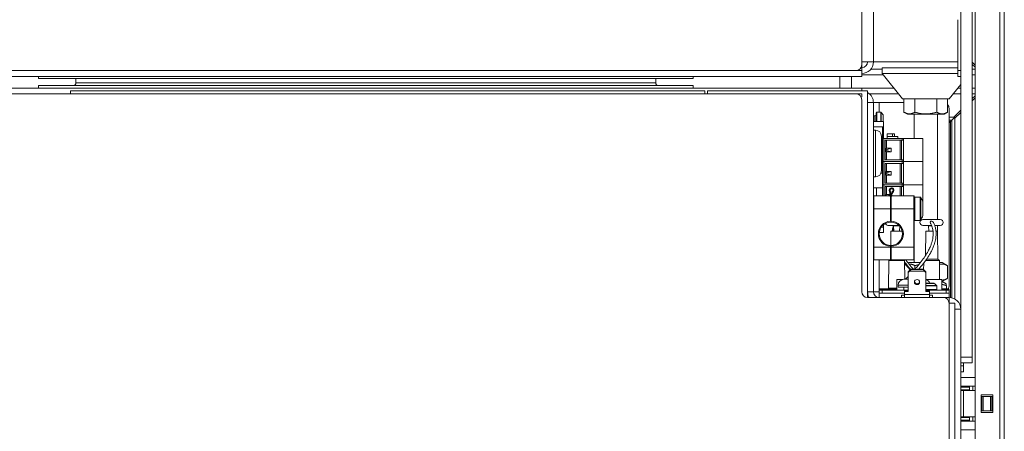
# Model space of a CAD drawing. Units: millimetres. Extents: x 120 to 4335, y 120 to 3034.
# Drawn here: x 2527 to 2866, y 1042 to 1184 of the extents above; entities that cross this region are included whole.
import ezdxf

# ---------------------------------------------------------------- set-up
doc = ezdxf.new("R2010")
doc.units = ezdxf.units.MM
doc.header["$LTSCALE"] = 15
doc.layers.add('Visible (Drawing)', color=7, linetype='Continuous', lineweight=40)
doc.layers.add('Visible Narrow (ISO)', color=7, linetype='Continuous', lineweight=35)

msp = doc.modelspace()

# ---------------------------------------------------------------- linework, layer by layer
at = {"layer": 'Visible (Drawing)', "color": 7, "lineweight": 5}
for p, q in [((2855.606, 601.768), (2855.606, 1553.89)), ((2816.606, 1550.39), (2816.606, 1168.39)), ((2865.606, 1552.39), (2865.606, 595.39)), ((2820.606, 1549.39), (2820.606, 1169.39)), ((2850.606, 1198.89), (2850.606, 1084.39)), ((2854.606, 1198.89), (2854.606, 1067.89)), ((2849.606, 1183.89), (2849.606, 1166.39)), ((2816.606, 1169.39), (2820.606, 1169.39)), ((2816.606, 1168.39), (2816.606, 1167.39)), ((2820.606, 1169.39), (2849.606, 1169.39)), ((2855.606, 1168.243), (2854.606, 1169.243)), ((2855.606, 1167.536), (2854.606, 1168.536)), ((2816.606, 1164.39), (1640.606, 1164.39)), ((2814.606, 1166.39), (1642.606, 1166.39)), ((2533.606, 1163.64), (2533.606, 1164.39)), ((2758.606, 1163.64), (2758.606, 1164.39)), ((2809.106, 1164.39), (2809.106, 1160.39)), ((2813.106, 1160.39), (2813.106, 1164.39)), ((2816.428, 1167.567), (2816.606, 1167.39)), ((2816.606, 1166.39), (2816.606, 1167.39)), ((2816.606, 1166.39), (2816.606, 1164.39)), ((2824.008, 1164.89), (2816.606, 1164.89)), ((2823.606, 1167.39), (2849.606, 1167.39)), ((2823.606, 1167.39), (2823.606, 1165.39)), ((2823.606, 1165.39), (2849.606, 1165.39)), ((2830.606, 1156.69), (2823.606, 1165.39)), ((2849.606, 1164.39), (2849.606, 1166.39)), ((2849.606, 1164.39), (2850.606, 1164.39)), ((2855.606, 1164.89), (2854.606, 1164.89)), ((2758.606, 1163.64), (2533.606, 1163.64)), ((2758.606, 1161.29), (2533.606, 1161.29)), ((2533.606, 1160.39), (2533.606, 1161.29)), ((2546.456, 1162.19), (2546.456, 1163.64)), ((2745.756, 1162.19), (2745.756, 1163.64)), ((2758.606, 1160.39), (2758.606, 1161.29)), ((2846.606, 1156.69), (2850.606, 1161.661)), ((1650.606, 1160.39), (2816.606, 1160.39)), ((1652.606, 1158.39), (2814.606, 1158.39)), ((2544.606, 1158.39), (2544.606, 1159.39)), ((2544.606, 1159.39), (2762.606, 1159.39)), ((2762.606, 1159.39), (2762.606, 1158.39)), ((2763.606, 1159.39), (2818.606, 1159.39)), ((2763.606, 1158.39), (2763.606, 1159.39)), ((2816.606, 1159.39), (2816.606, 1160.39)), ((2816.606, 1160.39), (2827.629, 1160.39)), ((2816.606, 1157.39), (2816.606, 1158.39)), ((2818.606, 1159.39), (2818.606, 1088.39)), ((2849.583, 1160.39), (2850.606, 1160.39)), ((2854.606, 1160.39), (2855.606, 1160.39)), ((2855.606, 1157.743), (2854.606, 1156.743)), ((2816.606, 1157.39), (2816.428, 1157.213)), ((2816.606, 1156.39), (2816.606, 1090.39)), ((2820.606, 1155.39), (2818.606, 1155.39)), ((2822.606, 1155.39), (2820.606, 1155.39)), ((2820.606, 1155.39), (2820.606, 1090.39)), ((2831.1, 1155.39), (2822.606, 1155.39)), ((2830.606, 1156.69), (2846.606, 1156.69)), ((2831.1, 1152.086), (2831.1, 1156.69)), ((2834.853, 1152.086), (2834.853, 1156.69)), ((2842.358, 1152.086), (2842.358, 1156.69)), ((2846.111, 1152.086), (2846.111, 1156.69)), ((2855.606, 1157.036), (2854.606, 1156.036)), ((2821.606, 1148.89), (2821.606, 1151.918)), ((2821.806, 1152.118), (2823.116, 1152.118)), ((2824.006, 1150.919), (2824.006, 1148.89)), ((2832.306, 1151.39), (2831.1, 1152.086)), ((2832.306, 1151.39), (2844.906, 1151.39)), ((2834.606, 1151.39), (2834.606, 1143.09)), ((2842.606, 1151.39), (2842.606, 1115.19)), ((2844.906, 1151.39), (2846.111, 1152.086)), ((2846.606, 1092.39), (2846.606, 1153.39)), ((2850.606, 1152.743), (2848.252, 1150.39)), ((2850.606, 1152.036), (2848.606, 1150.036)), ((2820.606, 1150.818), (2821.106, 1150.818)), ((2820.606, 1148.89), (2824.106, 1148.89)), ((2824.106, 1148.89), (2824.106, 1147.09)), ((2848.606, 1150.39), (2846.606, 1150.39)), ((2847.58, 1149.364), (2846.606, 1149.364)), ((2847.08, 1148.864), (2846.606, 1148.39)), ((2846.606, 1148.39), (2847.08, 1148.864)), ((2847.08, 1148.864), (2847.58, 1149.364)), ((2847.58, 1149.364), (2847.08, 1148.864)), ((2847.58, 1149.364), (2848.606, 1150.39)), ((2848.606, 1150.39), (2847.58, 1149.364)), ((2847.58, 1088.269), (2847.58, 1149.364)), ((2848.606, 1087.854), (2848.606, 1150.39)), ((2823.706, 1147.09), (2820.606, 1147.09)), ((2820.606, 1145.89), (2821.356, 1145.89)), ((2824.106, 1147.09), (2823.706, 1147.09)), ((2823.706, 1143.09), (2823.706, 1147.09)), ((2824.106, 1143.09), (2824.106, 1147.09)), ((2827.219, 1144.69), (2825.306, 1144.69)), ((2825.306, 1143.79), (2825.306, 1144.69)), ((2827.219, 1144.69), (2827.806, 1144.69)), ((2827.806, 1143.79), (2827.806, 1144.69)), ((2823.356, 1131.89), (2823.356, 1143.89)), ((2823.356, 1142.14), (2823.706, 1142.14)), ((2823.706, 1143.09), (2824.206, 1143.09)), ((2823.706, 1135.09), (2823.706, 1143.09)), ((2830.506, 1143.09), (2824.206, 1143.09)), ((2824.624, 1139.09), (2824.624, 1142.49)), ((2824.624, 1142.49), (2830.506, 1142.49)), ((2825.065, 1142.49), (2825.065, 1139.76)), ((2829.006, 1143.79), (2825.306, 1143.79)), ((2825.306, 1143.09), (2825.306, 1143.79)), ((2829.006, 1143.09), (2829.006, 1143.79)), ((2829.826, 1135.69), (2829.826, 1142.49)), ((2830.506, 1143.09), (2831.006, 1143.09)), ((2831.006, 1142.49), (2830.506, 1142.49)), ((2837.606, 1143.09), (2831.006, 1143.09)), ((2831.006, 1142.49), (2831.006, 1143.09)), ((2837.606, 1135.09), (2837.606, 1143.09)), ((2823.706, 1139.09), (2823.356, 1139.09)), ((2824.624, 1139.09), (2826.722, 1139.76)), ((2824.624, 1139.09), (2825.065, 1139.76)), ((2826.722, 1138.42), (2824.624, 1139.09)), ((2824.624, 1135.69), (2824.624, 1139.09)), ((2825.065, 1138.42), (2824.624, 1139.09)), ((2825.065, 1139.76), (2826.722, 1139.76)), ((2825.065, 1138.42), (2825.065, 1135.69)), ((2826.722, 1138.42), (2825.065, 1138.42)), ((2826.722, 1138.42), (2826.722, 1139.76)), ((2823.356, 1134.14), (2823.706, 1134.14)), ((2824.206, 1135.09), (2823.706, 1135.09)), ((2823.706, 1135.09), (2824.206, 1135.09)), ((2823.706, 1127.09), (2823.706, 1135.09)), ((2824.206, 1135.09), (2830.506, 1135.09)), ((2830.506, 1135.09), (2824.206, 1135.09)), ((2830.506, 1135.69), (2824.624, 1135.69)), ((2824.624, 1131.09), (2824.624, 1134.49)), ((2824.624, 1134.49), (2830.506, 1134.49)), ((2825.065, 1134.49), (2825.065, 1131.76)), ((2829.826, 1127.69), (2829.826, 1134.49)), ((2830.506, 1135.69), (2831.006, 1135.69)), ((2831.006, 1135.09), (2830.506, 1135.09)), ((2830.506, 1135.09), (2831.006, 1135.09)), ((2831.006, 1134.49), (2830.506, 1134.49)), ((2831.006, 1135.09), (2831.006, 1135.69)), ((2831.006, 1135.09), (2837.606, 1135.09)), ((2837.606, 1135.09), (2831.006, 1135.09)), ((2831.006, 1134.49), (2831.006, 1135.09)), ((2837.606, 1127.09), (2837.606, 1135.09)), ((2823.706, 1131.09), (2823.189, 1131.09)), ((2824.624, 1131.09), (2826.722, 1131.76)), ((2824.624, 1131.09), (2825.065, 1131.76)), ((2826.722, 1130.42), (2824.624, 1131.09)), ((2824.624, 1127.69), (2824.624, 1131.09)), ((2825.065, 1130.42), (2824.624, 1131.09)), ((2825.065, 1131.76), (2826.722, 1131.76)), ((2826.722, 1130.42), (2826.722, 1131.76)), ((2820.606, 1129.89), (2821.356, 1129.89)), ((2830.506, 1127.69), (2824.624, 1127.69)), ((2825.065, 1130.42), (2825.065, 1127.69)), ((2826.722, 1130.42), (2825.065, 1130.42)), ((2830.506, 1127.69), (2831.006, 1127.69)), ((2831.006, 1127.09), (2831.006, 1127.69)), ((2820.606, 1126.14), (2823.706, 1126.14)), ((2821.706, 1123.29), (2821.706, 1126.14)), ((2824.206, 1127.09), (2823.706, 1127.09)), ((2823.706, 1127.09), (2824.206, 1127.09)), ((2823.706, 1123.29), (2823.706, 1127.09)), ((2824.206, 1127.09), (2830.506, 1127.09)), ((2830.506, 1127.09), (2824.206, 1127.09)), ((2824.624, 1123.29), (2824.624, 1126.49)), ((2824.624, 1126.49), (2830.506, 1126.49)), ((2825.065, 1126.49), (2825.065, 1123.76)), ((2829.826, 1123.29), (2829.826, 1126.49)), ((2831.006, 1127.09), (2830.506, 1127.09)), ((2830.506, 1127.09), (2831.006, 1127.09)), ((2831.006, 1126.49), (2830.506, 1126.49)), ((2831.006, 1127.09), (2837.606, 1127.09)), ((2837.606, 1127.09), (2831.006, 1127.09)), ((2831.006, 1126.49), (2831.006, 1127.09)), ((2837.606, 1121.061), (2837.606, 1127.09)), ((2820.706, 1123.29), (2826.256, 1123.29)), ((2824.756, 1123.29), (2825.065, 1123.76)), ((2825.065, 1123.76), (2826.244, 1123.76)), ((2825.25, 1123.29), (2826.25, 1123.609)), ((2826.256, 1123.29), (2826.256, 1123.261)), ((2826.456, 1123.249), (2826.356, 1123.249)), ((2826.544, 1123.76), (2826.697, 1123.76)), ((2826.547, 1123.704), (2826.695, 1123.751)), ((2826.556, 1123.29), (2826.556, 1123.161)), ((2826.556, 1123.161), (2826.556, 1118.89)), ((2826.656, 1122.441), (2826.556, 1122.473)), ((2826.656, 1122.42), (2826.556, 1122.42)), ((2826.556, 1120.89), (2826.656, 1120.89)), ((2826.656, 1123.161), (2826.656, 1123.29)), ((2826.656, 1118.89), (2826.656, 1123.161)), ((2826.856, 1123.249), (2826.756, 1123.249)), ((2826.956, 1123.261), (2826.956, 1123.29)), ((2826.956, 1123.29), (2834.506, 1123.29)), ((2834.606, 1123.19), (2834.606, 1118.89)), ((2834.806, 1122.89), (2836.693, 1122.89)), ((2837.606, 1121.061), (2837.606, 1116.719)), ((2826.556, 1114.489), (2826.556, 1118.89)), ((2826.656, 1118.89), (2826.656, 1114.489)), ((2834.606, 1105.69), (2834.606, 1118.89)), ((2826.556, 1116.89), (2826.656, 1116.89)), ((2826.556, 1116.59), (2826.656, 1116.59)), ((2826.556, 1115.19), (2826.656, 1115.19)), ((2834.806, 1114.89), (2836.693, 1114.89)), ((2837.589, 1116.59), (2837.606, 1116.59)), ((2837.606, 1116.719), (2837.606, 1116.59)), ((2837.606, 1115.19), (2843.606, 1115.19)), ((2822.637, 1110.79), (2824.106, 1110.79)), ((2823.333, 1112.59), (2824.106, 1112.59)), ((2824.106, 1113.412), (2824.106, 1112.59)), ((2824.106, 1112.59), (2824.106, 1110.79)), ((2829.361, 1113.19), (2825.606, 1113.19)), ((2826.606, 1111.19), (2826.555, 1106.29)), ((2826.606, 1111.19), (2830.503, 1111.19)), ((2827.608, 1111.19), (2827.561, 1112.995)), ((2829.603, 1111.19), (2829.648, 1112.887)), ((2840.592, 1113.19), (2837.606, 1113.19)), ((2838.606, 1111.19), (2838.518, 1102.796)), ((2838.606, 1111.19), (2841.107, 1111.19)), ((2839.608, 1111.19), (2839.561, 1112.995)), ((2843.606, 1113.19), (2841.67, 1113.19)), ((2842.112, 1111.19), (2842.606, 1111.19)), ((2842.606, 1113.19), (2842.606, 1111.19)), ((2842.606, 1111.19), (2842.706, 1101.59)), ((2826.556, 1105.69), (2826.556, 1106.09)), ((2826.556, 1105.69), (2826.556, 1101.39)), ((2826.656, 1106.09), (2826.656, 1105.69)), ((2826.656, 1101.39), (2826.656, 1105.69)), ((2834.606, 1105.69), (2834.606, 1101.39)), ((2820.706, 1101.29), (2826.456, 1101.29)), ((2825.9, 1101.09), (2825.801, 1091.588)), ((2826.102, 1101.29), (2825.9, 1101.09)), ((2831.311, 1101.09), (2825.9, 1101.09)), ((2826.556, 1101.59), (2826.656, 1101.59)), ((2826.756, 1101.29), (2834.506, 1101.29)), ((2831.109, 1101.29), (2831.311, 1101.09)), ((2831.311, 1101.09), (2831.378, 1094.64)), ((2832.956, 1100.39), (2832.592, 1100.18)), ((2836.786, 1100.39), (2832.956, 1100.39)), ((2834.606, 1101.39), (2834.606, 1100.39)), ((2837.891, 1100.18), (2837.867, 1097.935)), ((2843.311, 1101.09), (2838.566, 1101.09)), ((2838.917, 1101.59), (2842.806, 1101.59)), ((2842.806, 1101.59), (2843.311, 1101.09)), ((2843.311, 1101.09), (2843.378, 1094.59)), ((2844.256, 1100.39), (2843.318, 1100.39)), ((2844.256, 1100.39), (2846.111, 1099.318)), ((2831.716, 1099.674), (2831.328, 1099.45)), ((2832.556, 1097.255), (2833.036, 1097.706)), ((2833.036, 1097.433), (2832.556, 1096.981)), ((2832.556, 1096.981), (2832.556, 1097.255)), ((2832.556, 1090.403), (2832.556, 1096.981)), ((2833.556, 1098.092), (2833.036, 1097.706)), ((2833.036, 1097.433), (2833.556, 1098.024)), ((2838.175, 1097.433), (2833.036, 1097.433)), ((2837.656, 1098.092), (2833.556, 1098.092)), ((2833.556, 1098.092), (2833.556, 1098.024)), ((2833.556, 1098.024), (2837.656, 1098.024)), ((2834.853, 1098.11), (2834.853, 1099.318)), ((2837.656, 1098.024), (2837.656, 1098.092)), ((2838.175, 1097.706), (2837.656, 1098.092)), ((2837.656, 1098.024), (2838.175, 1097.433)), ((2838.175, 1097.706), (2838.656, 1097.255)), ((2838.656, 1096.981), (2838.175, 1097.433)), ((2838.656, 1097.255), (2838.656, 1096.981)), ((2838.656, 1096.981), (2838.656, 1090.403)), ((2846.111, 1094.961), (2846.111, 1099.318)), ((2828.606, 1094.59), (2830.661, 1094.59)), ((2828.606, 1094.59), (2828.606, 1090.89)), ((2831.106, 1094.64), (2832.556, 1094.64)), ((2831.624, 1094.659), (2831.376, 1094.802)), ((2838.656, 1094.59), (2844.106, 1094.59)), ((2844.106, 1094.59), (2844.106, 1090.89)), ((2844.256, 1093.89), (2844.106, 1093.89)), ((2844.106, 1093.89), (2844.256, 1093.89)), ((2844.256, 1093.89), (2846.111, 1094.961)), ((2844.256, 1093.89), (2845.608, 1093.109)), ((2818.606, 1090.39), (2820.606, 1090.39)), ((2822.606, 1090.39), (2820.606, 1090.39)), ((2822.606, 1090.89), (2822.606, 1091.19)), ((2822.606, 1090.89), (2822.606, 1089.89)), ((2822.606, 1090.89), (2823.606, 1090.89)), ((2822.806, 1091.39), (2828.606, 1091.39)), ((2832.556, 1090.89), (2823.606, 1090.89)), ((2829.106, 1092.64), (2829.106, 1091.89)), ((2829.106, 1091.89), (2832.556, 1091.89)), ((2831.106, 1091.89), (2831.106, 1090.89)), ((2831.306, 1090.677), (2832.556, 1090.677)), ((2831.306, 1090.403), (2831.306, 1090.677)), ((2831.306, 1090.403), (2832.556, 1090.403)), ((2831.306, 1089.442), (2831.306, 1090.403)), ((2838.656, 1093.29), (2841.207, 1093.29)), ((2845.606, 1090.89), (2838.656, 1090.89)), ((2838.656, 1090.677), (2839.906, 1090.677)), ((2838.656, 1090.403), (2839.906, 1090.403)), ((2839.906, 1090.403), (2839.906, 1090.677)), ((2839.906, 1090.403), (2839.906, 1089.442)), ((2842.406, 1091.09), (2842.406, 1092.4)), ((2844.106, 1091.39), (2846.406, 1091.39)), ((2845.606, 1090.89), (2846.606, 1090.89)), ((2845.677, 1091.39), (2845.677, 1092.484)), ((2846.606, 1091.19), (2846.606, 1090.89)), ((2846.606, 1089.89), (2846.606, 1090.89)), ((2818.606, 1088.39), (2844.606, 1088.39)), ((2822.606, 1089.89), (2822.606, 1088.39)), ((2822.606, 1089.89), (2831.306, 1089.89)), ((2831.306, 1089.89), (2823.606, 1089.89)), ((2830.306, 1089.19), (2831.306, 1089.19)), ((2830.306, 1088.39), (2830.306, 1089.19)), ((2831.306, 1089.442), (2831.306, 1088.39)), ((2845.606, 1089.89), (2839.906, 1089.89)), ((2839.906, 1089.89), (2846.606, 1089.89)), ((2839.906, 1088.39), (2839.906, 1089.442)), ((2839.906, 1089.19), (2840.906, 1089.19)), ((2840.906, 1088.39), (2840.906, 1089.19)), ((2844.606, 1088.39), (2846.606, 1088.39)), ((2846.606, 1089.89), (2846.606, 1088.39)), ((2846.606, 1086.39), (2846.606, 1088.39)), ((2846.606, 1086.39), (2846.606, 608.39)), ((2846.606, 1086.39), (2848.606, 1086.39)), ((2848.606, 1086.39), (2848.606, 607.39)), ((2850.606, 1084.39), (2848.606, 1084.39)), ((2850.606, 1084.39), (2850.606, 609.39)), ((2854.606, 1067.89), (2850.606, 1067.89)), ((2854.606, 1065.89), (2854.606, 1067.89)), ((2850.606, 1065.89), (2854.606, 1065.89)), ((2850.606, 1062.89), (2851.606, 1062.89)), ((2851.606, 1065.89), (2851.606, 1064.89)), ((2851.606, 1064.89), (2851.606, 1062.89)), ((2855.606, 1060.89), (2850.606, 1060.89)), ((2850.606, 1057.89), (2855.606, 1057.89)), ((2850.606, 1056.39), (2851.593, 1056.39)), ((2855.606, 1056.39), (2851.593, 1056.39)), ((2853.606, 1057.59), (2853.606, 1057.89)), ((2853.606, 1056.69), (2853.606, 1057.59)), ((2853.606, 1056.39), (2853.606, 1056.69)), ((2854.806, 1056.39), (2854.806, 1057.89)), ((2857.606, 1048.89), (2857.606, 1054.89)), ((2857.606, 1054.89), (2861.606, 1054.89)), ((2857.923, 1054.39), (2857.606, 1054.39)), ((2857.923, 1054.39), (2858.356, 1054.39)), ((2860.856, 1054.39), (2858.356, 1054.39)), ((2860.856, 1054.39), (2861.289, 1054.39)), ((2861.606, 1054.39), (2861.289, 1054.39)), ((2861.606, 1054.89), (2861.606, 1048.89)), ((2857.606, 1049.39), (2857.923, 1049.39)), ((2858.356, 1049.39), (2857.923, 1049.39)), ((2858.356, 1049.39), (2860.856, 1049.39)), ((2861.289, 1049.39), (2860.856, 1049.39)), ((2861.289, 1049.39), (2861.606, 1049.39)), ((2851.593, 1047.39), (2850.606, 1047.39)), ((2851.593, 1047.39), (2855.606, 1047.39)), ((2853.606, 1047.09), (2853.606, 1047.389)), ((2853.606, 1046.19), (2853.606, 1047.09)), ((2853.606, 1045.89), (2853.606, 1046.19)), ((2854.806, 1045.89), (2854.806, 1047.39)), ((2861.606, 1048.89), (2857.606, 1048.89)), ((2850.606, 1045.89), (2855.606, 1045.89)), ((2855.606, 1042.89), (2850.606, 1042.89))]:
    msp.add_line(p, q, dxfattribs=at)
for centre, radius, start, end in [((2814.606, 1168.39), 2, 270, 0), ((2816.606, 1169.39), 4, 270, 0), ((2816.606, 1169.39), 2, 270, 0), ((2545.556, 1162.19), 0.9, 270, 0), ((2746.656, 1162.19), 0.9, 180, 270), ((2814.606, 1156.39), 2, 0, 90), ((2816.606, 1155.39), 4, 0, 60), ((2844.606, 1153.39), 2, 0, 41.16852), ((2821.106, 1151.318), 0.5, 270, 0), ((2821.806, 1151.918), 0.2, 90, 180), ((2823.116, 1151.918), 0.2, 41.38614, 90), ((2817.264, 1146.761), 8, 33.67102, 41.38614), ((2823.506, 1150.919), 0.5, 0, 33.67102), ((2821.356, 1143.89), 2, 0, 90), ((2821.356, 1131.89), 2, 270, 0), ((2826.856, 1125.29), 0.8, 321.41991, 191.42119), ((2816.956, 1123.29), 9.3, 0, 11.42119), ((2826.856, 1125.29), 0.5, 321.41991, 191.42119), ((2816.956, 1123.29), 9.6, 0, 11.42119), ((2829.363, 1123.29), 2.707, 141.41991, 180), ((2829.363, 1123.29), 2.407, 141.41991, 180), ((2820.706, 1123.19), 0.1, 90, 180), ((2834.506, 1123.19), 0.1, 0, 90), ((2834.806, 1122.69), 0.2, 90, 180), ((2836.693, 1122.69), 0.2, 30.65476, 90), ((2829.983, 1118.713), 8, 18.24399, 30.65476), ((2837.106, 1121.061), 0.5, 0, 18.24399), ((2826.606, 1110.29), 4.3, 91.9991, 268.0009), ((2826.606, 1110.29), 4, 90.71622, 269.28378), ((2825.606, 1114.19), 1, 203.0238, 270), ((2826.606, 1110.29), 4, 270.71622, 89.28378), ((2826.606, 1110.29), 4.3, 271.9991, 88.0009), ((2834.806, 1115.09), 0.2, 180, 270), ((2837.606, 1114.19), 1, 90, 270), ((2836.693, 1115.09), 0.2, 270, 329.34524), ((2829.983, 1119.067), 8, 329.34524, 341.75601), ((2837.106, 1116.719), 0.5, 341.75601, 0), ((2840.606, 1114.19), 0.5, 38.02779, 218.02779), ((2843.606, 1114.19), 1, 270, 90), ((2827.361, 1112.99), 0.2, 1.5, 90), ((2839.361, 1112.99), 0.2, 1.5, 90), ((2841.85, 1112.99), 0.2, 90, 140.50556), ((2820.706, 1101.39), 0.1, 180, 270), ((2826.456, 1101.39), 0.1, 270, 0), ((2826.756, 1101.39), 0.1, 180, 270), ((2834.506, 1101.39), 0.1, 270, 0), ((2831.106, 1092.64), 2, 90, 180), ((2838.106, 1092.64), 2, 18.96557, 74.03799), ((2818.606, 1090.39), 2, 180, 270), ((2822.606, 1090.39), 4, 180, 210), ((2822.606, 1090.39), 2, 180, 270), ((2822.806, 1091.19), 0.2, 90, 180), ((2825.601, 1091.59), 0.2, 270, 359.40319), ((2841.207, 1092.79), 0.5, 56.32898, 90), ((2837.049, 1086.548), 8, 48.61386, 56.32898), ((2842.206, 1091.09), 0.2, 270, 0), ((2842.206, 1092.4), 0.2, 0, 48.61386), ((2844.606, 1092.39), 2, 330, 0), ((2846.406, 1091.19), 0.2, 0, 90), ((2844.606, 1086.39), 2, 0, 90), ((2846.606, 1084.39), 4, 0, 90)]:
    msp.add_arc(centre, radius, start, end, dxfattribs=at)
msp.add_ellipse((2835.606, 1093.692), major_axis=(0.9, 0), ratio=0.9396926, dxfattribs=at)
msp.add_ellipse((2835.606, 1093.966), major_axis=(0.9, 0), ratio=0.9396926, start_param=3.3040711, end_param=6.1207068, dxfattribs=at)
for points, weights in [([(2831.1, 1152.086), (2832.976, 1151.002), (2834.853, 1152.086)], [1, 1.15470053838, 1]), ([(2834.853, 1152.086), (2838.606, 1151.002), (2842.358, 1152.086)], [1, 1.15470053838, 1]), ([(2842.358, 1152.086), (2844.235, 1151.002), (2846.111, 1152.086)], [1, 1.15470053838, 1]), ([(2826.556, 1114.289), (2826.556, 1114.387), (2826.556, 1114.489)], [1.07407407407, 1.04880926557, 1.02352941176]), ([(2826.656, 1114.489), (2826.656, 1114.387), (2826.656, 1114.289)], [1.02352941176, 1.04880926557, 1.07407407407]), ([(2826.556, 1106.09), (2826.556, 1106.192), (2826.556, 1106.29)], [1.02352941176, 1.04880926557, 1.07407407407]), ([(2826.656, 1106.29), (2826.656, 1106.192), (2826.656, 1106.09)], [1.07407407407, 1.04880926557, 1.02352941176]), ([(2831.745, 1099.638), (2831.541, 1099.555), (2831.328, 1099.444)], [1.04121201243, 1.0301696026, 1.01575307276]), ([(2834.853, 1099.318), (2833.766, 1099.946), (2832.823, 1099.895)], [1, 1.08415688417, 1.07675130544]), ([(2836.184, 1099.647), (2835.545, 1099.518), (2834.853, 1099.318)], [1.04235560142, 1.02532290166, 1]), ([(2837.888, 1099.876), (2837.764, 1099.868), (2837.64, 1099.858)], [1.07408513721, 1.07297029281, 1.07147479672]), ([(2846.111, 1099.318), (2844.644, 1100.165), (2843.325, 1099.755)], [1, 1.11700435065, 1.05702136545]), ([(2831.376, 1094.811), (2831.513, 1094.741), (2831.646, 1094.683)], [1.01894194998, 1.02799685525, 1.03564799971]), ([(2844.106, 1094.383), (2845.037, 1094.341), (2846.111, 1094.961)], [1.07692518205, 1.08308443036, 1]), ([(2845.677, 1092.484), (2844.854, 1092.761), (2844.106, 1092.913)], [116.392578451, 120.221572631, 122.422087319]), ([(2845.608, 1093.109), (2845.64, 1093.09), (2845.677, 1092.484)], [125.38589151, 125.100301333, 116.392578451])]:
    msp.add_rational_spline(points, weights, degree=2, dxfattribs=at)
for points, knots in [([(2826.356, 1123.249), (2826.343, 1123.249), (2826.33, 1123.249), (2826.305, 1123.25), (2826.294, 1123.251), (2826.276, 1123.254), (2826.268, 1123.255), (2826.258, 1123.258), (2826.256, 1123.26), (2826.256, 1123.261)], [0, 0, 0, 0, 0.003766125, 0.003766125, 0.00753225, 0.00753225, 0.011328982, 0.011328982, 0.015125714, 0.015125714, 0.015125714, 0.015125714]), ([(2826.456, 1123.249), (2826.465, 1123.249), (2826.475, 1123.247), (2826.495, 1123.242), (2826.504, 1123.238), (2826.523, 1123.227), (2826.531, 1123.219), (2826.544, 1123.203), (2826.548, 1123.196), (2826.554, 1123.179), (2826.555, 1123.17), (2826.556, 1123.161), (2826.556, 1123.161), (2826.556, 1123.161)], [0.018319365, 0.018319365, 0.018319365, 0.018319365, 0.021326272, 0.021326272, 0.024687428, 0.024687428, 0.028967004, 0.028967004, 0.032738092, 0.032738092, 0.03663873, 0.03663873, 0.036821823, 0.036821823, 0.036821823, 0.036821823]), ([(2826.656, 1123.161), (2826.656, 1123.161), (2826.656, 1123.161), (2826.656, 1123.17), (2826.657, 1123.179), (2826.663, 1123.196), (2826.667, 1123.203), (2826.68, 1123.219), (2826.688, 1123.227), (2826.707, 1123.238), (2826.716, 1123.242), (2826.736, 1123.247), (2826.746, 1123.249), (2826.756, 1123.249)], [-0.000183094, -0.000183094, -0.000183094, -0.000183094, 0, 0, 0.003900638, 0.003900638, 0.007671726, 0.007671726, 0.011951302, 0.011951302, 0.015312458, 0.015312458, 0.018319365, 0.018319365, 0.018319365, 0.018319365]), ([(2826.956, 1123.261), (2826.956, 1123.26), (2826.953, 1123.258), (2826.943, 1123.255), (2826.935, 1123.254), (2826.917, 1123.251), (2826.906, 1123.25), (2826.881, 1123.249), (2826.868, 1123.249), (2826.856, 1123.249)], [0.015108729, 0.015108729, 0.015108729, 0.015108729, 0.018905461, 0.018905461, 0.022702193, 0.022702193, 0.026468318, 0.026468318, 0.030234443, 0.030234443, 0.030234443, 0.030234443]), ([(2826.456, 1114.587), (2826.461, 1114.587), (2826.467, 1114.587), (2826.48, 1114.585), (2826.486, 1114.583), (2826.505, 1114.576), (2826.516, 1114.569), (2826.535, 1114.552), (2826.543, 1114.54), (2826.553, 1114.516), (2826.555, 1114.503), (2826.556, 1114.491), (2826.556, 1114.49), (2826.556, 1114.49), (2826.556, 1114.489)], [0.055260994, 0.055260994, 0.055260994, 0.055260994, 0.056983743, 0.056983743, 0.059063569, 0.059063569, 0.06322322, 0.06322322, 0.068306848, 0.068306848, 0.073390477, 0.073390477, 0.073390477, 0.073558366, 0.073558366, 0.073558366, 0.073558366]), ([(2826.656, 1114.489), (2826.656, 1114.49), (2826.656, 1114.49), (2826.656, 1114.491), (2826.656, 1114.503), (2826.658, 1114.516), (2826.668, 1114.54), (2826.676, 1114.552), (2826.695, 1114.569), (2826.706, 1114.576), (2826.725, 1114.583), (2826.731, 1114.585), (2826.744, 1114.587), (2826.75, 1114.587), (2826.756, 1114.587)], [0.073222587, 0.073222587, 0.073222587, 0.073222587, 0.073390477, 0.073390477, 0.073390477, 0.078474105, 0.078474105, 0.083557734, 0.083557734, 0.087717385, 0.087717385, 0.08979721, 0.08979721, 0.091519959, 0.091519959, 0.091519959, 0.091519959]), ([(2834.837, 1098.092), (2835.099, 1098.383), (2835.359, 1098.678), (2836.115, 1099.555), (2836.6, 1100.144), (2837.516, 1101.331), (2837.947, 1101.929), (2838.736, 1103.122), (2839.094, 1103.716), (2839.66, 1104.764), (2839.883, 1105.222), (2840.243, 1106.048), (2840.387, 1106.419), (2840.728, 1107.407), (2840.885, 1108.01), (2841.07, 1109.023), (2841.119, 1109.445), (2841.157, 1110.172), (2841.156, 1110.484), (2841.126, 1111.03), (2841.101, 1111.269), (2841.039, 1111.695), (2841.003, 1111.884), (2840.888, 1112.385), (2840.797, 1112.673), (2840.619, 1113.14), (2840.533, 1113.327), (2840.377, 1113.627), (2840.309, 1113.738), (2840.225, 1113.865), (2840.212, 1113.882), (2840.212, 1113.882)], [0.38385976, 0.38385976, 0.38385976, 0.38385976, 0.40959065, 0.40959065, 0.45959065, 0.45959065, 0.50959065, 0.50959065, 0.55954383, 0.55954383, 0.59901336, 0.59901336, 0.632007, 0.632007, 0.68883267, 0.68883267, 0.73255852, 0.73255852, 0.76817801, 0.76817801, 0.79844357, 0.79844357, 0.82510268, 0.82510268, 0.87361326, 0.87361326, 0.9173735, 0.9173735, 0.96146057, 0.96146057, 1, 1, 1, 1]), ([(2836.173, 1098.092), (2836.184, 1098.104), (2836.195, 1098.117), (2836.717, 1098.716), (2837.217, 1099.317), (2838.17, 1100.535), (2838.622, 1101.151), (2839.457, 1102.389), (2839.84, 1103.009), (2840.454, 1104.119), (2840.7, 1104.61), (2841.099, 1105.501), (2841.261, 1105.903), (2841.525, 1106.642), (2841.632, 1106.981), (2841.886, 1107.903), (2842, 1108.474), (2842.125, 1109.463), (2842.151, 1109.89), (2842.153, 1110.64), (2842.135, 1110.969), (2842.074, 1111.553), (2842.034, 1111.812), (2841.942, 1112.274), (2841.892, 1112.481), (2841.787, 1112.851), (2841.733, 1113.016), (2841.573, 1113.457), (2841.462, 1113.704), (2841.265, 1114.091), (2841.177, 1114.237), (2841.05, 1114.432), (2840.999, 1114.498), (2840.999, 1114.498)], [0.40304405, 0.40304405, 0.40304405, 0.40304405, 0.40410203, 0.40410203, 0.45410203, 0.45410203, 0.50410203, 0.50410203, 0.55410203, 0.55410203, 0.594108, 0.594108, 0.62758571, 0.62758571, 0.65655906, 0.65655906, 0.70783333, 0.70783333, 0.74936737, 0.74936737, 0.78457313, 0.78457313, 0.81531064, 0.81531064, 0.84277689, 0.84277689, 0.86785981, 0.86785981, 0.91471738, 0.91471738, 0.95867527, 0.95867527, 1, 1, 1, 1]), ([(2827.099, 1111.19), (2827.102, 1111.22), (2827.105, 1111.25), (2827.137, 1111.553), (2827.177, 1111.812), (2827.269, 1112.274), (2827.319, 1112.481), (2827.419, 1112.83), (2827.466, 1112.978), (2827.515, 1113.117)], [0.78117055, 0.78117055, 0.78117055, 0.78117055, 0.784573133, 0.784573133, 0.815310643, 0.815310643, 0.842776889, 0.842776889, 0.864995086, 0.864995086, 0.864995086, 0.864995086]), ([(2826.556, 1106.09), (2826.556, 1106.09), (2826.556, 1106.089), (2826.556, 1106.089), (2826.555, 1106.077), (2826.553, 1106.064), (2826.543, 1106.039), (2826.535, 1106.028), (2826.516, 1106.01), (2826.505, 1106.003), (2826.486, 1105.996), (2826.48, 1105.994), (2826.467, 1105.992), (2826.461, 1105.992), (2826.456, 1105.992)], [0.073222587, 0.073222587, 0.073222587, 0.073222587, 0.073390477, 0.073390477, 0.073390477, 0.078474105, 0.078474105, 0.083557734, 0.083557734, 0.087717385, 0.087717385, 0.08979721, 0.08979721, 0.091519959, 0.091519959, 0.091519959, 0.091519959]), ([(2826.756, 1105.992), (2826.75, 1105.992), (2826.744, 1105.992), (2826.731, 1105.994), (2826.725, 1105.996), (2826.706, 1106.003), (2826.695, 1106.01), (2826.676, 1106.028), (2826.668, 1106.039), (2826.658, 1106.064), (2826.656, 1106.077), (2826.656, 1106.089), (2826.656, 1106.089), (2826.656, 1106.09), (2826.656, 1106.09)], [0.055260994, 0.055260994, 0.055260994, 0.055260994, 0.056983743, 0.056983743, 0.059063569, 0.059063569, 0.06322322, 0.06322322, 0.068306848, 0.068306848, 0.073390477, 0.073390477, 0.073390477, 0.073558366, 0.073558366, 0.073558366, 0.073558366]), ([(2833.242, 1097.859), (2833.163, 1097.949), (2833.084, 1098.039), (2832.494, 1098.716), (2831.994, 1099.317), (2831.451, 1100.011), (2831.385, 1100.095), (2831.32, 1100.18)], [0.396415173, 0.396415173, 0.396415173, 0.396415173, 0.404102033, 0.404102033, 0.454102033, 0.454102033, 0.461047288, 0.461047288, 0.461047288, 0.461047288]), ([(2834.374, 1098.092), (2834.112, 1098.383), (2833.852, 1098.678), (2833.096, 1099.555), (2832.611, 1100.144), (2832.011, 1100.921), (2831.872, 1101.105), (2831.736, 1101.29)], [0.383859756, 0.383859756, 0.383859756, 0.383859756, 0.409590654, 0.409590654, 0.459590654, 0.459590654, 0.475058435, 0.475058435, 0.475058435, 0.475058435])]:
    msp.add_open_spline(points, degree=3, knots=knots, dxfattribs=at)
for points in [[(2831.606, 1094.64), (2831.908, 1094.965), (2832.227, 1095.301), (2832.556, 1095.647)], [(2853.606, 1056.39), (2853.606, 1056.39), (2853.606, 1056.39), (2853.606, 1056.39)], [(2853.606, 1047.389), (2853.606, 1047.39), (2853.606, 1047.39), (2853.606, 1047.39)]]:
    msp.add_open_spline(points, degree=3, dxfattribs=at)
at = {"layer": 'Visible Narrow (ISO)', "color": 7, "lineweight": 5}
for p, q in [((2864.106, 595.39), (2864.106, 1552.39)), ((2816.606, 1166.39), (2814.606, 1166.39)), ((2819.728, 1166.89), (2823.606, 1166.89)), ((2850.606, 1166.39), (2849.606, 1166.39)), ((2854.606, 1166.89), (2855.606, 1166.89)), ((2745.756, 1162.19), (2546.456, 1162.19)), ((2814.606, 1158.39), (2816.606, 1158.39)), ((2829.238, 1158.39), (2819.251, 1158.39)), ((2850.606, 1158.39), (2847.973, 1158.39)), ((2855.606, 1158.39), (2854.606, 1158.39)), ((2822.606, 1155.39), (2822.606, 1152.118)), ((2821.806, 1152.118), (2821.806, 1148.89)), ((2823.116, 1148.89), (2823.116, 1152.118)), ((2823.266, 1152.05), (2823.266, 1148.89)), ((2823.922, 1148.89), (2823.922, 1151.196)), ((2821.106, 1148.89), (2821.106, 1150.818)), ((2847.08, 1148.864), (2846.606, 1148.864)), ((2847.08, 1088.361), (2847.08, 1148.864)), ((2821.356, 1129.89), (2821.356, 1145.89)), ((2827.219, 1143.79), (2827.219, 1144.69)), ((2824.206, 1135.09), (2824.206, 1143.09)), ((2830.287, 1135.69), (2830.287, 1142.49)), ((2830.506, 1142.49), (2830.506, 1143.09)), ((2830.97, 1135.69), (2830.97, 1142.49)), ((2824.206, 1127.09), (2824.206, 1135.09)), ((2830.287, 1127.69), (2830.287, 1134.49)), ((2830.506, 1135.09), (2830.506, 1135.69)), ((2830.506, 1134.49), (2830.506, 1135.09)), ((2830.97, 1127.69), (2830.97, 1134.49)), ((2830.506, 1127.09), (2830.506, 1127.69)), ((2824.206, 1123.29), (2824.206, 1127.09)), ((2826.071, 1125.131), (2826.169, 1125.151)), ((2826.365, 1125.191), (2826.267, 1125.171)), ((2827.246, 1124.978), (2827.325, 1124.916)), ((2827.481, 1124.791), (2827.403, 1124.853)), ((2830.287, 1123.29), (2830.287, 1126.49)), ((2830.506, 1126.49), (2830.506, 1127.09)), ((2830.97, 1123.29), (2830.97, 1126.49)), ((2820.706, 1123.29), (2820.706, 1118.89)), ((2826.256, 1123.29), (2826.356, 1123.29)), ((2826.356, 1123.249), (2826.356, 1123.29)), ((2826.556, 1123.29), (2826.456, 1123.29)), ((2826.456, 1123.29), (2826.456, 1123.249)), ((2826.456, 1118.89), (2826.456, 1123.249)), ((2826.656, 1123.29), (2826.756, 1123.29)), ((2826.756, 1123.249), (2826.756, 1123.29)), ((2826.756, 1123.249), (2826.756, 1118.89)), ((2826.856, 1123.29), (2826.856, 1123.249)), ((2826.956, 1123.29), (2826.856, 1123.29)), ((2834.506, 1118.89), (2834.506, 1123.29)), ((2834.806, 1122.89), (2834.806, 1114.89)), ((2836.693, 1114.89), (2836.693, 1122.89)), ((2836.865, 1122.792), (2836.865, 1114.988)), ((2837.58, 1116.562), (2837.58, 1121.217)), ((2820.706, 1118.89), (2820.606, 1118.89)), ((2820.706, 1105.69), (2820.706, 1118.89)), ((2820.706, 1118.89), (2826.456, 1118.89)), ((2826.456, 1118.89), (2826.556, 1118.89)), ((2826.456, 1118.89), (2826.456, 1114.587)), ((2826.756, 1118.89), (2826.656, 1118.89)), ((2826.756, 1114.587), (2826.756, 1118.89)), ((2826.756, 1118.89), (2834.506, 1118.89)), ((2834.506, 1118.89), (2834.606, 1118.89)), ((2834.506, 1118.89), (2834.506, 1105.69)), ((2829.552, 1112.995), (2827.561, 1112.995)), ((2840.674, 1112.995), (2839.561, 1112.995)), ((2820.606, 1105.69), (2820.706, 1105.69)), ((2820.706, 1105.69), (2820.706, 1101.29)), ((2820.706, 1105.69), (2826.456, 1105.69)), ((2826.456, 1105.992), (2826.456, 1105.69)), ((2826.456, 1101.29), (2826.456, 1105.69)), ((2826.456, 1105.69), (2826.556, 1105.69)), ((2826.756, 1105.69), (2826.656, 1105.69)), ((2826.756, 1105.69), (2826.756, 1105.992)), ((2826.756, 1105.69), (2826.756, 1101.29)), ((2826.756, 1105.69), (2834.506, 1105.69)), ((2834.506, 1105.69), (2834.606, 1105.69)), ((2834.506, 1101.29), (2834.506, 1105.69)), ((2822.606, 1101.29), (2822.606, 1091.19)), ((2828.606, 1091.19), (2822.606, 1091.19)), ((2823.606, 1089.89), (2823.606, 1090.89)), ((2825.801, 1091.588), (2828.606, 1091.588)), ((2829.106, 1092.64), (2832.556, 1092.64)), ((2841.484, 1093.206), (2838.656, 1093.206)), ((2838.656, 1092.55), (2842.338, 1092.55)), ((2842.406, 1092.4), (2838.656, 1092.4)), ((2838.656, 1091.09), (2842.406, 1091.09)), ((2846.606, 1091.19), (2844.106, 1091.19)), ((2845.606, 1090.89), (2845.606, 1089.89)), ((2839.906, 1089.442), (2831.306, 1089.442)), ((2851.606, 1064.89), (2850.606, 1064.89)), ((2850.606, 1057.59), (2853.606, 1057.59)), ((2853.606, 1056.69), (2850.606, 1056.69)), ((2851.593, 1047.39), (2851.593, 1056.39)), ((2857.923, 1049.39), (2857.923, 1054.39)), ((2858.356, 1049.39), (2858.356, 1054.39)), ((2860.856, 1049.39), (2860.856, 1054.39)), ((2861.289, 1049.39), (2861.289, 1054.39)), ((2850.606, 1047.09), (2853.606, 1047.09)), ((2853.606, 1046.19), (2850.606, 1046.19))]:
    msp.add_line(p, q, dxfattribs=at)
for centre, radius, start, end in [((2826.856, 1125.29), 0.7, 321.41991, 191.42119), ((2816.956, 1123.29), 9.4, 0, 11.42119), ((2826.856, 1125.29), 0.6, 321.41991, 191.42119), ((2816.956, 1123.29), 9.5, 0, 11.42119), ((2829.363, 1123.29), 2.607, 141.41991, 180), ((2829.363, 1123.29), 2.507, 141.41991, 180)]:
    msp.add_arc(centre, radius, start, end, dxfattribs=at)
msp.add_open_spline([(2827.279, 1111.19), (2827.302, 1111.415), (2827.381, 1111.939), (2827.497, 1112.38), (2827.57, 1112.612)], degree=3, knots=[0.784646254, 0.784646254, 0.784646254, 0.784646254, 0.8125, 0.853031143, 0.853031143, 0.853031143, 0.853031143], dxfattribs=at)
msp.add_open_spline([(2833.434, 1098.002), (2832.7, 1098.83), (2831.981, 1099.688), (2831.318, 1100.558)], degree=3, dxfattribs=at)

doc.saveas('drawing.dxf')
